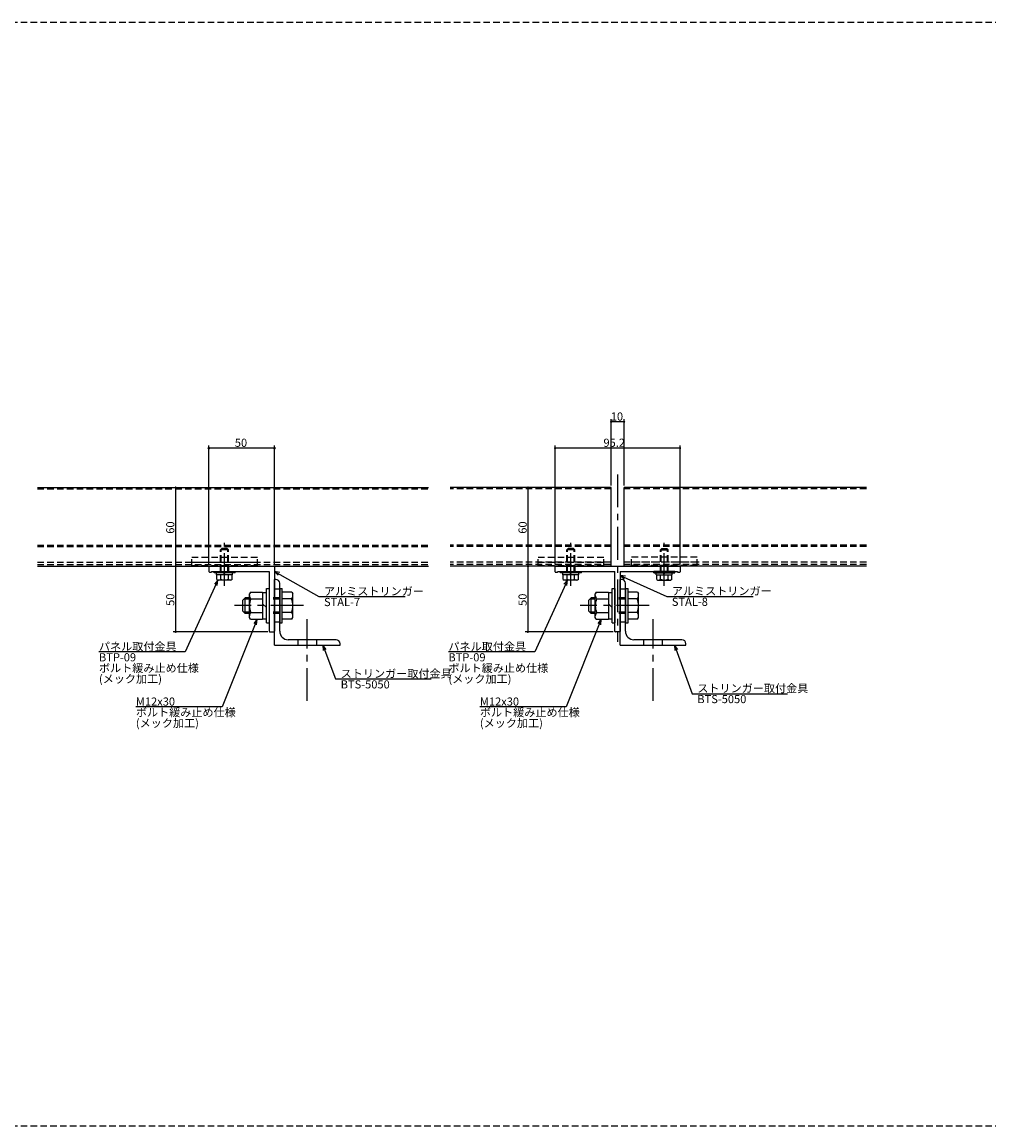
# Model space of a CAD drawing. Extents: x 0 to 2378, y -421 to 2102.
# Drawn here: x 429 to 1165, y 1262 to 2102 of the extents above; entities that cross this region are included whole.
import ezdxf

# ---------------------------------------------------------------- set-up
doc = ezdxf.new("R2010")
doc.units = 0
doc.header["$LTSCALE"] = 20
doc.linetypes.add('CENTER', pattern=[2, 1.25, -0.25, 0.25, -0.25])
doc.linetypes.add('HIDDEN', pattern=[0.375, 0.25, -0.125])
for name, color, linetype in [('BOLT', 2, 'CONTINUOUS'), ('PANEL', 4, 'CONTINUOUS'), ('SA101', 1, 'CONTINUOUS'), ('STRINGER', 7, 'CONTINUOUS'), ('SUNPO', 3, 'CONTINUOUS')]:
    doc.layers.add(name, color=color, linetype=linetype)
doc.styles.add('KNJYOKO', font='TXT', dxfattribs={"bigfont": 'BIGFONT'})

# ---------------------------------------------------------------- blocks, each defined once
blk = doc.blocks.new('M38')
at = {"layer": 'SUNPO', "color": 0, "linetype": 'ByBlock'}
for p, q in [((0, 0), (-13.35, -33.39)), ((0, 0), (-1.3, -1.63)), ((-0.19, -2.08), (0, 0)), ((-13.35, -33.39), (-46.21, -33.39))]:
    blk.add_line(p, q, dxfattribs=at)
at = {"layer": 'SUNPO', "color": 0, "linetype": 'ByBlock', "style": 'KNJYOKO'}
for s, p in [('ボルト緩み止め仕様', (-46.21, -36.99)), ('(メック加工)', (-46.21, -41.09))]:
    blk.add_text(s, height=3.1, dxfattribs=at).set_placement(p)
at = {"layer": 'SUNPO', "color": 0, "linetype": 'ByBlock'}
blk.add_text('M12x30', height=3.1, dxfattribs=at).set_placement((-46.21, -32.89))
blk = doc.blocks.new('M39')
at = {"layer": 'SUNPO', "color": 0, "linetype": 'ByBlock'}
for p, q in [((0, 0), (-12.48, -27.37)), ((0, 0), (-1.38, -1.57)), ((-0.28, -2.07), (0, 0)), ((-12.48, -27.37), (-45.35, -27.37))]:
    blk.add_line(p, q, dxfattribs=at)
at = {"layer": 'SUNPO', "color": 0, "linetype": 'ByBlock', "style": 'KNJYOKO'}
for s, p in [('パネル取付金具', (-45.35, -26.87)), ('ボルト緩み止め仕様', (-45.35, -35.07)), ('(メック加工)', (-45.35, -39.17))]:
    blk.add_text(s, height=3.1, dxfattribs=at).set_placement(p)
at = {"layer": 'SUNPO', "color": 0, "linetype": 'ByBlock'}
blk.add_text('BTP-09', height=3.1, dxfattribs=at).set_placement((-45.35, -30.97))
blk = doc.blocks.new('M40')
at = {"layer": 'SUNPO', "color": 0, "linetype": 'ByBlock'}
for p, q in [((0, 0), (4.92, -12.94)), ((1.27, -1.66), (0, 0)), ((0, 0), (0.15, -2.08)), ((4.92, -12.94), (41.27, -12.94))]:
    blk.add_line(p, q, dxfattribs=at)
at = {"layer": 'SUNPO', "color": 0, "linetype": 'ByBlock', "style": 'KNJYOKO'}
blk.add_text('ストリンガー取付金具', height=3.1, dxfattribs=at).set_placement((6.85, -12.44))
at = {"layer": 'SUNPO', "color": 0, "linetype": 'ByBlock'}
blk.add_text('BTS-5050', height=3.1, dxfattribs=at).set_placement((6.85, -16.54))
blk = doc.blocks.new('M41')
at = {"layer": 'SUNPO', "color": 0, "linetype": 'ByBlock'}
for p, q in [((0, 0), (16.96, -9.64)), ((2.04, -0.47), (0, 0)), ((0, 0), (1.44, -1.51)), ((16.96, -9.64), (49.83, -9.64))]:
    blk.add_line(p, q, dxfattribs=at)
at = {"layer": 'SUNPO', "color": 0, "linetype": 'ByBlock', "style": 'KNJYOKO'}
blk.add_text('アルミストリンガー', height=3.1, dxfattribs=at).set_placement((18.89, -9.14))
at = {"layer": 'SUNPO', "color": 0, "linetype": 'ByBlock'}
blk.add_text('STAL-7', height=3.1, dxfattribs=at).set_placement((18.89, -13.24))
blk = doc.blocks.new('M42')
at = {"layer": 'SUNPO', "color": 0, "linetype": 'ByBlock'}
for p, q in [((0, 0), (-13.35, -33.39)), ((0, 0), (-1.3, -1.63)), ((-0.19, -2.08), (0, 0)), ((-13.35, -33.39), (-46.21, -33.39))]:
    blk.add_line(p, q, dxfattribs=at)
at = {"layer": 'SUNPO', "color": 0, "linetype": 'ByBlock', "style": 'KNJYOKO'}
for s, p in [('ボルト緩み止め仕様', (-46.21, -36.99)), ('(メック加工)', (-46.21, -41.09))]:
    blk.add_text(s, height=3.1, dxfattribs=at).set_placement(p)
at = {"layer": 'SUNPO', "color": 0, "linetype": 'ByBlock'}
blk.add_text('M12x30', height=3.1, dxfattribs=at).set_placement((-46.21, -32.89))
blk = doc.blocks.new('M43')
at = {"layer": 'SUNPO', "color": 0, "linetype": 'ByBlock'}
for p, q in [((0, 0), (-12.48, -27.37)), ((0, 0), (-1.38, -1.57)), ((-0.28, -2.07), (0, 0)), ((-12.48, -27.37), (-45.35, -27.37))]:
    blk.add_line(p, q, dxfattribs=at)
at = {"layer": 'SUNPO', "color": 0, "linetype": 'ByBlock', "style": 'KNJYOKO'}
for s, p in [('パネル取付金具', (-45.35, -26.87)), ('ボルト緩み止め仕様', (-45.35, -35.07)), ('(メック加工)', (-45.35, -39.17))]:
    blk.add_text(s, height=3.1, dxfattribs=at).set_placement(p)
at = {"layer": 'SUNPO', "color": 0, "linetype": 'ByBlock'}
blk.add_text('BTP-09', height=3.1, dxfattribs=at).set_placement((-45.35, -30.97))
blk = doc.blocks.new('M44')
at = {"layer": 'SUNPO', "color": 0, "linetype": 'ByBlock'}
for p, q in [((0, 0), (6.7, -18.54)), ((1.24, -1.68), (0, 0)), ((0, 0), (0.12, -2.08)), ((6.7, -18.54), (43.05, -18.54))]:
    blk.add_line(p, q, dxfattribs=at)
at = {"layer": 'SUNPO', "color": 0, "linetype": 'ByBlock', "style": 'KNJYOKO'}
blk.add_text('ストリンガー取付金具', height=3.1, dxfattribs=at).set_placement((8.63, -18.04))
at = {"layer": 'SUNPO', "color": 0, "linetype": 'ByBlock'}
blk.add_text('BTS-5050', height=3.1, dxfattribs=at).set_placement((8.63, -22.14))
blk = doc.blocks.new('M45')
at = {"layer": 'SUNPO', "color": 0, "linetype": 'ByBlock'}
for p, q in [((0, 0), (17.73, -8.03)), ((2.07, -0.28), (0, 0)), ((0, 0), (1.57, -1.37)), ((17.73, -8.03), (50.6, -8.03))]:
    blk.add_line(p, q, dxfattribs=at)
at = {"layer": 'SUNPO', "color": 0, "linetype": 'ByBlock', "style": 'KNJYOKO'}
blk.add_text('アルミストリンガー', height=3.1, dxfattribs=at).set_placement((19.66, -7.53))
at = {"layer": 'SUNPO', "color": 0, "linetype": 'ByBlock'}
blk.add_text('STAL-8', height=3.1, dxfattribs=at).set_placement((19.66, -11.63))

msp = doc.modelspace()

# ---------------------------------------------------------------- linework, layer by layer
at = {"layer": 'BOLT', "linetype": 'HIDDEN'}
for p, q in [((579.82, 1700.39), (580.82, 1701.39)), ((585.82, 1700.39), (579.82, 1700.39)), ((579.82, 1683.89), (579.82, 1700.39)), ((580.36, 1683.89), (580.36, 1700.93)), ((584.82, 1701.39), (580.82, 1701.39)), ((585.82, 1700.39), (584.82, 1701.39)), ((585.28, 1683.89), (585.28, 1700.93)), ((585.82, 1683.89), (585.82, 1700.39)), ((843.68, 1700.39), (844.68, 1701.39)), ((849.68, 1700.39), (843.68, 1700.39)), ((843.68, 1683.89), (843.68, 1700.39)), ((844.22, 1683.89), (844.22, 1700.93)), ((848.68, 1701.39), (844.68, 1701.39)), ((849.68, 1700.39), (848.68, 1701.39)), ((849.14, 1683.89), (849.14, 1700.93)), ((849.68, 1683.89), (849.68, 1700.39)), ((914.88, 1700.39), (915.88, 1701.39)), ((914.88, 1700.39), (920.88, 1700.39)), ((914.88, 1683.89), (914.88, 1700.39)), ((915.42, 1683.89), (915.42, 1700.93)), ((915.88, 1701.39), (919.88, 1701.39)), ((920.88, 1700.39), (919.88, 1701.39)), ((920.34, 1683.89), (920.34, 1700.93)), ((920.88, 1683.89), (920.88, 1700.39)), ((557.82, 1694.89), (607.82, 1694.89)), ((557.82, 1688.39), (557.82, 1694.89)), ((557.82, 1690.89), (607.82, 1690.89)), ((607.82, 1688.39), (607.82, 1694.89)), ((821.68, 1694.89), (871.68, 1694.89)), ((821.68, 1688.39), (821.68, 1694.89)), ((821.68, 1690.89), (871.68, 1690.89)), ((871.68, 1688.39), (871.68, 1694.89)), ((942.88, 1694.89), (892.88, 1694.89)), ((892.88, 1688.39), (892.88, 1694.89)), ((942.88, 1690.89), (892.88, 1690.89)), ((942.88, 1688.39), (942.88, 1694.89)), ((557.82, 1688.39), (607.82, 1688.39)), ((579.82, 1683.89), (579.82, 1686.89)), ((821.68, 1688.39), (871.68, 1688.39)), ((843.68, 1683.89), (843.68, 1686.89)), ((942.88, 1688.39), (892.88, 1688.39)), ((920.88, 1683.89), (920.88, 1686.89)), ((624.82, 1670.39), (620.82, 1670.39)), ((888.28, 1670.39), (884.28, 1670.39)), ((624.82, 1663.89), (616.82, 1663.89)), ((624.82, 1662.94), (616.82, 1662.94)), ((888.28, 1663.89), (880.28, 1663.89)), ((888.28, 1662.94), (880.28, 1662.94)), ((624.82, 1652.83), (616.82, 1652.83)), ((624.82, 1651.89), (616.82, 1651.89)), ((888.28, 1652.83), (880.28, 1652.83)), ((888.28, 1651.89), (880.28, 1651.89)), ((624.82, 1645.39), (620.82, 1645.39)), ((888.28, 1645.39), (884.28, 1645.39)), ((638.82, 1627.89), (638.82, 1631.89)), ((652.82, 1631.89), (652.82, 1627.89)), ((902.28, 1627.89), (902.28, 1631.89)), ((916.28, 1631.89), (916.28, 1627.89))]:
    msp.add_line(p, q, dxfattribs=at)
at = {"layer": 'BOLT', "linetype": 'CENTER'}
for p, q in [((582.82, 1672.91), (582.82, 1705.63)), ((846.68, 1672.91), (846.68, 1705.63)), ((917.88, 1672.91), (917.88, 1705.63)), ((642.98, 1657.89), (590.43, 1657.89)), ((906.44, 1657.89), (853.89, 1657.89)), ((645.82, 1585.31), (645.82, 1647.62)), ((909.28, 1585.31), (909.28, 1647.62))]:
    msp.add_line(p, q, dxfattribs=at)
at = {"layer": 'BOLT', "linetype": 'Continuous'}
for p, q in [((574.82, 1682.89), (574.82, 1683.89)), ((574.82, 1683.89), (590.82, 1683.89)), ((590.82, 1682.89), (574.82, 1682.89)), ((576.72, 1681.39), (576.72, 1682.89)), ((588.57, 1682.89), (577.07, 1682.89)), ((582.82, 1682.14), (582.19, 1682.89)), ((583.45, 1681.39), (582.82, 1682.14)), ((588.92, 1681.39), (588.92, 1682.89)), ((590.82, 1682.89), (590.82, 1683.89)), ((838.68, 1682.89), (838.68, 1683.89)), ((838.68, 1683.89), (854.68, 1683.89)), ((854.68, 1682.89), (838.68, 1682.89)), ((840.58, 1681.39), (840.58, 1682.89)), ((852.43, 1682.89), (840.93, 1682.89)), ((846.68, 1682.14), (846.05, 1682.89)), ((847.31, 1681.39), (846.68, 1682.14)), ((852.78, 1681.39), (852.78, 1682.89)), ((854.68, 1682.89), (854.68, 1683.89)), ((909.88, 1682.89), (909.88, 1683.89)), ((925.88, 1683.89), (909.88, 1683.89)), ((909.88, 1682.89), (925.88, 1682.89)), ((911.78, 1681.39), (911.78, 1682.89)), ((912.13, 1682.89), (923.63, 1682.89)), ((917.25, 1681.39), (917.88, 1682.14)), ((917.88, 1682.14), (918.51, 1682.89)), ((923.98, 1681.39), (923.98, 1682.89)), ((925.88, 1682.89), (925.88, 1683.89)), ((588.92, 1681.39), (576.72, 1681.39)), ((577.05, 1677.83), (577.05, 1681.39)), ((588.59, 1681.39), (577.05, 1681.39)), ((577.05, 1677.83), (577.82, 1677.39)), ((587.82, 1677.39), (577.82, 1677.39)), ((579.93, 1677.94), (579.93, 1681.39)), ((585.71, 1677.94), (585.71, 1681.39)), ((588.59, 1677.83), (587.82, 1677.39)), ((588.59, 1677.83), (588.59, 1681.39)), ((620.82, 1627.89), (620.82, 1677.89)), ((621.82, 1677.89), (620.82, 1677.89)), ((624.82, 1638.39), (624.82, 1674.89)), ((852.78, 1681.39), (840.58, 1681.39)), ((840.91, 1677.83), (840.91, 1681.39)), ((852.45, 1681.39), (840.91, 1681.39)), ((840.91, 1677.83), (841.68, 1677.39)), ((851.68, 1677.39), (841.68, 1677.39)), ((843.79, 1677.94), (843.79, 1681.39)), ((849.57, 1677.94), (849.57, 1681.39)), ((852.45, 1677.83), (851.68, 1677.39)), ((852.45, 1677.83), (852.45, 1681.39)), ((884.28, 1627.89), (884.28, 1677.89)), ((885.28, 1677.89), (884.28, 1677.89)), ((888.28, 1638.39), (888.28, 1674.89)), ((911.78, 1681.39), (923.98, 1681.39)), ((912.11, 1677.83), (912.11, 1681.39)), ((912.11, 1681.39), (923.65, 1681.39)), ((912.11, 1677.83), (912.88, 1677.39)), ((912.88, 1677.39), (922.88, 1677.39)), ((914.99, 1677.94), (914.99, 1681.39)), ((920.77, 1677.94), (920.77, 1681.39)), ((923.65, 1677.83), (922.88, 1677.39)), ((923.65, 1677.83), (923.65, 1681.39)), ((602.62, 1668.28), (601.82, 1666.89)), ((601.82, 1648.89), (601.82, 1666.89)), ((602.62, 1668.28), (611.82, 1668.28)), ((611.82, 1668.28), (611.82, 1647.49)), ((611.82, 1667.89), (614.82, 1667.89)), ((614.82, 1644.89), (614.82, 1670.89)), ((614.82, 1670.89), (616.82, 1670.89)), ((616.82, 1670.89), (616.82, 1644.89)), ((616.82, 1670.89), (616.82, 1644.89)), ((624.82, 1670.89), (624.82, 1644.89)), ((624.82, 1670.89), (626.82, 1670.89)), ((626.82, 1644.89), (626.82, 1670.89)), ((634.01, 1668.28), (626.82, 1668.28)), ((634.01, 1668.28), (634.82, 1666.89)), ((634.82, 1648.89), (634.82, 1666.89)), ((866.08, 1668.28), (865.28, 1666.89)), ((865.28, 1648.89), (865.28, 1666.89)), ((866.08, 1668.28), (875.28, 1668.28)), ((875.28, 1668.28), (875.28, 1647.49)), ((875.28, 1667.89), (878.28, 1667.89)), ((878.28, 1644.89), (878.28, 1670.89)), ((878.28, 1670.89), (880.28, 1670.89)), ((880.28, 1670.89), (880.28, 1644.89)), ((880.28, 1670.89), (880.28, 1644.89)), ((888.28, 1670.89), (888.28, 1644.89)), ((888.28, 1670.89), (890.28, 1670.89)), ((890.28, 1644.89), (890.28, 1670.89)), ((897.48, 1668.28), (890.28, 1668.28)), ((897.48, 1668.28), (898.28, 1666.89)), ((898.28, 1648.89), (898.28, 1666.89)), ((598.57, 1663.89), (596.82, 1662.14)), ((596.82, 1653.64), (596.82, 1662.14)), ((601.82, 1662.94), (597.62, 1662.94)), ((598.57, 1651.89), (598.57, 1663.89)), ((601.82, 1663.89), (598.57, 1663.89)), ((602.81, 1663.08), (611.82, 1663.08)), ((614.82, 1656.38), (611.82, 1659.38)), ((620.82, 1638.39), (620.82, 1657.59)), ((633.83, 1663.08), (626.82, 1663.08)), ((862.03, 1663.89), (860.28, 1662.14)), ((860.28, 1653.64), (860.28, 1662.14)), ((865.28, 1662.94), (861.08, 1662.94)), ((862.03, 1651.89), (862.03, 1663.89)), ((865.28, 1663.89), (862.03, 1663.89)), ((866.27, 1663.08), (875.28, 1663.08)), ((878.28, 1656.38), (875.28, 1659.38)), ((884.28, 1638.39), (884.28, 1657.59)), ((897.29, 1663.08), (890.28, 1663.08)), ((598.57, 1651.89), (596.82, 1653.64)), ((601.82, 1652.83), (597.62, 1652.83)), ((601.82, 1651.89), (598.57, 1651.89)), ((602.62, 1647.49), (601.82, 1648.89)), ((602.81, 1652.69), (611.82, 1652.69)), ((633.83, 1652.69), (626.82, 1652.69)), ((634.01, 1647.49), (634.82, 1648.89)), ((862.03, 1651.89), (860.28, 1653.64)), ((865.28, 1652.83), (861.08, 1652.83)), ((865.28, 1651.89), (862.03, 1651.89)), ((866.08, 1647.49), (865.28, 1648.89)), ((866.27, 1652.69), (875.28, 1652.69)), ((897.29, 1652.69), (890.28, 1652.69)), ((897.48, 1647.49), (898.28, 1648.89)), ((602.62, 1647.49), (611.82, 1647.49)), ((611.82, 1647.89), (614.82, 1647.89)), ((614.82, 1644.89), (616.82, 1644.89)), ((624.82, 1644.89), (626.82, 1644.89)), ((634.01, 1647.49), (626.82, 1647.49)), ((866.08, 1647.49), (875.28, 1647.49)), ((875.28, 1647.89), (878.28, 1647.89)), ((878.28, 1644.89), (880.28, 1644.89)), ((888.28, 1644.89), (890.28, 1644.89)), ((897.48, 1647.49), (890.28, 1647.49)), ((667.82, 1631.89), (631.32, 1631.89)), ((931.28, 1631.89), (894.78, 1631.89)), ((620.82, 1627.89), (670.82, 1627.89)), ((670.82, 1627.89), (670.82, 1628.89)), ((884.28, 1627.89), (934.28, 1627.89)), ((934.28, 1627.89), (934.28, 1628.89))]:
    msp.add_line(p, q, dxfattribs=at)
for centre, radius, start, end in [((578.49, 1679.55), 2.16, 270, 311.82655), ((582.82, 1685.22), 7.83, 248.36639, 291.63361), ((587.15, 1679.55), 2.16, 228.17345, 270), ((621.82, 1674.89), 3, 0, 90), ((842.35, 1679.55), 2.16, 270, 311.82655), ((846.68, 1685.22), 7.83, 248.36639, 291.63361), ((851.01, 1679.55), 2.16, 228.17345, 270), ((885.28, 1674.89), 3, 0, 90), ((913.55, 1679.55), 2.16, 270, 311.82655), ((917.88, 1685.22), 7.83, 248.36639, 291.63361), ((922.21, 1679.55), 2.16, 228.17345, 270), ((605.71, 1665.68), 3.9, 180, 221.82655), ((630.92, 1665.68), 3.9, 318.17345, 0), ((869.18, 1665.68), 3.9, 180, 221.82655), ((894.38, 1665.68), 3.9, 318.17345, 0), ((615.91, 1657.89), 14.09, 158.36639, 201.63361), ((620.72, 1657.89), 14.09, 338.36639, 21.63361), ((879.37, 1657.89), 14.09, 158.36639, 201.63361), ((884.19, 1657.89), 14.09, 338.36639, 21.63361), ((605.71, 1650.09), 3.9, 138.17345, 180), ((630.92, 1650.09), 3.9, 0, 41.82655), ((869.18, 1650.09), 3.9, 138.17345, 180), ((894.38, 1650.09), 3.9, 0, 41.82655), ((631.32, 1638.39), 6.5, 180, 270), ((667.82, 1628.89), 3, 0, 90), ((894.78, 1638.39), 6.5, 180, 270), ((931.28, 1628.89), 3, 0, 90)]:
    msp.add_arc(centre, radius, start, end, dxfattribs=at)
at = {"layer": 'PANEL', "linetype": 'Continuous'}
for p, q in [((440.19, 1747.89), (738.2, 1747.89)), ((877.28, 1747.89), (754.78, 1747.89)), ((877.28, 1687.89), (877.28, 1747.89)), ((887.28, 1687.89), (887.28, 1747.89)), ((1071.91, 1747.89), (887.28, 1747.89)), ((440.19, 1687.89), (738.2, 1687.89)), ((877.28, 1687.89), (754.78, 1687.89)), ((1071.91, 1687.89), (887.28, 1687.89))]:
    msp.add_line(p, q, dxfattribs=at)
at = {"layer": 'PANEL', "linetype": 'HIDDEN'}
for p, q in [((440.19, 1746.89), (738.2, 1746.89)), ((877.28, 1746.89), (754.78, 1746.89)), ((1071.91, 1746.89), (887.28, 1746.89)), ((440.19, 1703.89), (738.2, 1703.89)), ((440.19, 1702.89), (738.2, 1702.89)), ((877.28, 1703.89), (754.78, 1703.89)), ((877.28, 1702.89), (754.78, 1702.89)), ((1071.91, 1703.89), (887.28, 1703.89)), ((1071.91, 1702.89), (887.28, 1702.89)), ((440.19, 1690.89), (738.2, 1690.89)), ((877.28, 1690.89), (754.78, 1690.89)), ((1071.91, 1690.89), (887.28, 1690.89)), ((440.19, 1689.19), (738.2, 1689.19)), ((877.28, 1689.19), (754.78, 1689.19)), ((1071.91, 1689.19), (887.28, 1689.19))]:
    msp.add_line(p, q, dxfattribs=at)
at = {"layer": 'SA101', "linetype": 'HIDDEN'}
for p, q in [((0, 2102.5), (2378, 2102.5)), ((0, 1261.5), (2378, 1261.5))]:
    msp.add_line(p, q, dxfattribs=at)
at = {"layer": 'STRINGER', "linetype": 'CENTER'}
msp.add_line((882.28, 1757.89), (882.28, 1630.29), dxfattribs=at)
at = {"layer": 'STRINGER', "linetype": 'Continuous'}
for p, q in [((570.82, 1687.39), (570.82, 1683.89)), ((571.32, 1687.89), (620.32, 1687.89)), ((571.32, 1683.39), (572.82, 1683.39)), ((572.82, 1683.89), (616.82, 1683.89)), ((572.82, 1683.89), (572.82, 1683.39)), ((616.82, 1683.89), (616.82, 1658.19)), ((620.82, 1687.39), (620.82, 1638.39)), ((834.68, 1683.69), (834.68, 1687.59)), ((834.98, 1687.89), (929.58, 1687.89)), ((834.98, 1683.39), (836.38, 1683.39)), ((836.68, 1683.89), (880.28, 1683.89)), ((836.68, 1683.69), (836.68, 1683.89)), ((880.28, 1658.31), (880.28, 1683.89)), ((884.28, 1683.89), (884.28, 1638.19)), ((884.28, 1683.89), (927.88, 1683.89)), ((927.88, 1683.89), (927.88, 1683.69)), ((928.18, 1683.39), (929.58, 1683.39)), ((929.88, 1687.59), (929.88, 1683.69)), ((616.82, 1658.19), (617.12, 1657.89)), ((617.12, 1657.89), (616.82, 1657.59)), ((616.82, 1657.59), (616.82, 1638.39)), ((880.28, 1638.19), (880.28, 1657.46)), ((880.58, 1657.89), (880.37, 1658.1)), ((880.37, 1657.67), (880.58, 1657.89)), ((617.32, 1637.89), (620.32, 1637.89)), ((883.98, 1637.89), (880.58, 1637.89))]:
    msp.add_line(p, q, dxfattribs=at)
at = {"layer": 'STRINGER', "linetype": 'HIDDEN'}
for p, q in [((585.82, 1687.89), (585.82, 1683.89)), ((849.68, 1687.89), (849.68, 1683.89)), ((914.88, 1687.89), (914.88, 1683.89))]:
    msp.add_line(p, q, dxfattribs=at)
at = {"layer": 'STRINGER', "linetype": 'Continuous'}
for centre, radius, start, end in [((571.32, 1687.39), 0.5, 90, 180), ((571.32, 1683.89), 0.5, 180, 270), ((620.32, 1687.39), 0.5, 0, 90), ((834.98, 1687.59), 0.3, 90, 180), ((834.98, 1683.69), 0.3, 180, 270), ((836.38, 1683.69), 0.3, 270, 360), ((928.18, 1683.69), 0.3, 180, 270), ((929.58, 1687.59), 0.3, 0, 90), ((929.58, 1683.69), 0.3, 270, 0), ((880.58, 1658.31), 0.3, 180, 225), ((880.58, 1657.46), 0.3, 135, 180), ((617.32, 1638.39), 0.5, 180, 270), ((620.32, 1638.39), 0.5, 270, 0), ((880.58, 1638.19), 0.3, 180, 270), ((883.98, 1638.19), 0.3, 270, 0)]:
    msp.add_arc(centre, radius, start, end, dxfattribs=at)
at = {"layer": 'SUNPO', "linetype": 'Continuous'}
for p, q in [((877.28, 1749.49), (877.28, 1799.89)), ((887.28, 1749.49), (887.28, 1799.89)), ((887.28, 1797.89), (877.28, 1797.89)), ((570.82, 1689.49), (570.82, 1779.89)), ((620.82, 1777.89), (570.82, 1777.89)), ((620.82, 1689.49), (620.82, 1779.89)), ((834.68, 1689.19), (834.68, 1779.89)), ((929.88, 1777.89), (834.68, 1777.89)), ((929.88, 1689.19), (929.88, 1779.89)), ((545.55, 1747.89), (545.55, 1687.89)), ((813.99, 1747.89), (813.99, 1687.89)), ((545.55, 1687.89), (545.55, 1637.89)), ((813.99, 1687.89), (813.99, 1637.89)), ((615.72, 1637.89), (543.55, 1637.89)), ((878.98, 1637.89), (811.99, 1637.89))]:
    msp.add_line(p, q, dxfattribs=at)
for points, const_width in [([(877.68, 1797.89, 1), (876.88, 1797.89, 1)], 0.8), ([(887.68, 1797.89, 1), (886.88, 1797.89, 1)], 0.8), ([(571.32, 1777.89, 1), (570.32, 1777.89, 1)], 1), ([(621.32, 1777.89, 1), (620.32, 1777.89, 1)], 1), ([(835.08, 1777.89, 1), (834.28, 1777.89, 1)], 0.8), ([(930.28, 1777.89, 1), (929.48, 1777.89, 1)], 0.8), ([(545.95, 1747.89, 1), (545.15, 1747.89, 1)], 0.8), ([(814.39, 1747.89, 1), (813.59, 1747.89, 1)], 0.8), ([(545.95, 1687.89, 1), (545.15, 1687.89, 1)], 0.8), ([(545.95, 1687.89, 1), (545.15, 1687.89, 1)], 0.8), ([(814.39, 1687.89, 1), (813.59, 1687.89, 1)], 0.8), ([(814.39, 1687.89, 1), (813.59, 1687.89, 1)], 0.8), ([(545.95, 1637.89, 1), (545.15, 1637.89, 1)], 0.8), ([(814.39, 1637.89, 1), (813.59, 1637.89, 1)], 0.8)]:
    msp.add_lwpolyline(points, format="xyb", close=True, dxfattribs=dict(at, const_width=const_width))

# ---------------------------------------------------------------- block references
at = {"layer": 'SUNPO', "linetype": 'Continuous', "xscale": 2, "yscale": 2, "zscale": 2}
for name, p in [('M41', (620.82, 1684.03)), ('M39', (577.82, 1677.39)), ('M43', (844.08, 1677.39)), ('M45', (884.28, 1680.98)), ('M38', (607.66, 1647.49)), ('M42', (869.78, 1647.49)), ('M40', (657.61, 1627.89)), ('M44', (925.77, 1627.89))]:
    msp.add_blockref(name, p, dxfattribs=at)

# ---------------------------------------------------------------- texts
at = {"layer": 'SUNPO', "linetype": 'Continuous'}
for s, p in [('10', (877.08, 1798.89)), ('50', (590.62, 1778.89)), ('95.2', (871.5, 1778.89))]:
    msp.add_text(s, height=6.2, dxfattribs=at).set_placement(p)
for s, p in [('60', (544.55, 1712.69)), ('60', (812.99, 1712.69)), ('50', (544.55, 1657.69)), ('50', (812.99, 1657.69))]:
    msp.add_text(s, height=6.2, rotation=90, dxfattribs=at).set_placement(p)

doc.saveas('drawing.dxf')
